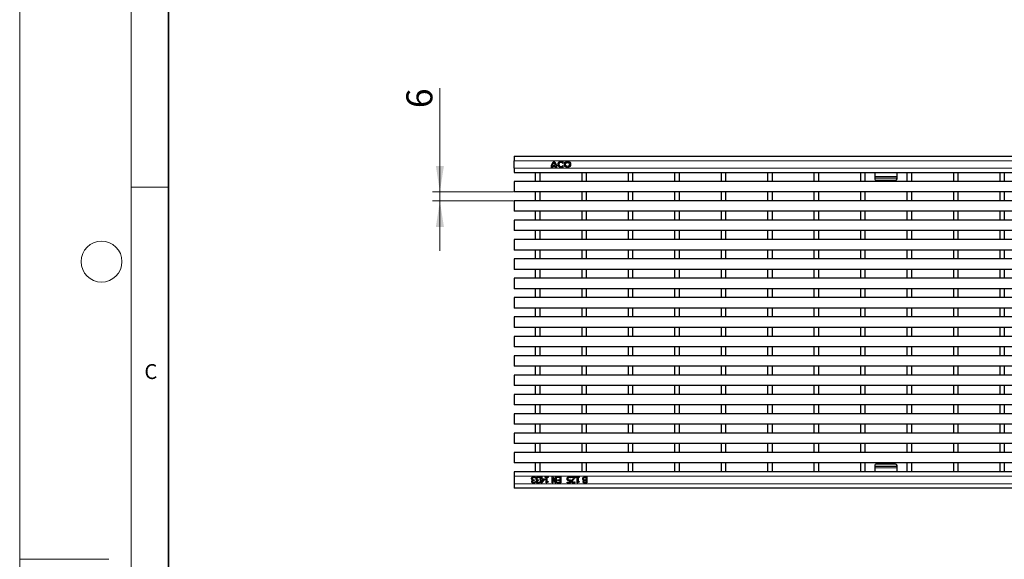
# Model space of a CAD drawing. Units: millimetres. Extents: x 0 to 420, y 0 to 297.
# Drawn here: x 0 to 132, y 148 to 221 of the extents above; entities that cross this region are included whole.
import ezdxf

# ---------------------------------------------------------------- set-up
doc = ezdxf.new("R2010")
doc.units = ezdxf.units.MM
doc.styles.add('SLDTEXTSTYLE0', font='TXT', dxfattribs={"width": 0.605})
doc.dimstyles.new('SLDDIMSTYLE0', dxfattribs={"dimtxt": 3.5, "dimasz": 3.5, "dimexe": 0, "dimexo": 0.0625, "dimgap": 0.875, "dimtad": 1, "dimlfac": 5, "dimrnd": 1e-09, "dimzin": 12, "dimdsep": 46, "dimtxsty": 'SLDTEXTSTYLE0', "dimsah": 1, "dimcen": 0.09, "dimadec": 0, "dimazin": 3, "dimtfac": 1, "dimtdec": 3, "dimtmove": 0, "dimatfit": 0, "dimfxl": 0, "dimfrac": 2, "dimtolj": 1, "dimtzin": 12, "dimarcsym": 0})

# ---------------------------------------------------------------- blocks, each defined once
blk = doc.blocks.new('_D')
at = {"color": 7, "linetype": 'Continuous', "lineweight": 0}
for p, q in [((56.48, 197.86), (56.48, 211.8)), ((66.38, 197.86), (55.48, 197.86)), ((56.48, 197.86), (56.48, 196.66)), ((66.38, 196.66), (55.48, 196.66)), ((56.48, 196.66), (56.48, 189.93))]:
    blk.add_line(p, q, dxfattribs=at)
at = {"color": 7, "linetype": 'Continuous', "lineweight": 18}
for points in [[(56.48, 197.86), (57.02, 201.36), (55.94, 201.36)], [(56.48, 196.66), (55.94, 193.16), (57.02, 193.16)]]:
    blk.add_solid(points, dxfattribs=at)
at = {"color": 7, "linetype": 'Continuous', "lineweight": 18, "insert": (51.97, 209.12), "char_height": 3.5, "attachment_point": 1, "rotation": 90, "style": 'SLDTEXTSTYLE0'}
blk.add_mtext('6', dxfattribs=at)

msp = doc.modelspace()

# ---------------------------------------------------------------- linework, layer by layer
at = {"color": 7, "linetype": 'Continuous', "lineweight": 18}
for p, q in [((0, 0), (0, 297)), ((15, 292), (15, 5)), ((15, 198.5), (20, 198.5)), ((12, 148.5), (0, 148.5))]:
    msp.add_line(p, q, dxfattribs=at)
at = {"color": 7, "linetype": 'Continuous', "lineweight": 35}
msp.add_line((20, 287), (20, 10), dxfattribs=at)
at = {"color": 7, "linetype": 'Continuous', "lineweight": 25}
for p, q in [((66.4821, 202.6624), (266.2821, 202.6624)), ((66.4821, 202.6624), (66.4821, 202.0624)), ((66.4821, 201.0624), (66.4821, 202.0624)), ((71.5721, 201.2704), (72.0521, 201.2704)), ((71.6081, 201.4144), (72.0161, 201.4144)), ((72.9591, 201.7283), (73.0757, 201.8227)), ((73.0757, 201.2941), (72.9591, 201.3885)), ((66.4821, 201.0624), (66.4821, 200.4624)), ((66.4821, 200.4624), (266.2821, 200.4624)), ((69.3001, 200.4624), (69.3001, 199.2607)), ((69.9001, 200.4624), (69.9001, 199.2607)), ((71.4221, 201.1624), (71.5601, 201.1624)), ((72.0641, 201.1624), (72.2021, 201.1624)), ((75.5441, 200.4624), (75.5441, 199.2607)), ((76.1441, 200.4624), (76.1441, 199.2607)), ((81.7881, 200.4624), (81.7881, 199.2607)), ((82.3881, 200.4624), (82.3881, 199.2607)), ((88.0321, 200.4624), (88.0321, 199.2607)), ((88.6321, 200.4624), (88.6321, 199.2607)), ((94.2761, 200.4624), (94.2761, 199.2607)), ((94.8761, 200.4624), (94.8761, 199.2607)), ((100.5201, 200.4624), (100.5201, 199.2607)), ((101.1201, 200.4624), (101.1201, 199.2607)), ((106.7641, 200.4624), (106.7641, 199.2607)), ((107.3641, 200.4624), (107.3641, 199.2607)), ((113.0081, 200.4624), (113.0081, 199.2607)), ((113.6081, 200.4624), (113.6081, 199.2607)), ((114.9321, 200.4624), (114.9321, 199.9387)), ((114.9321, 199.9387), (114.9321, 199.7659)), ((117.9321, 199.9387), (117.9321, 200.4624)), ((117.9321, 199.7659), (117.9321, 199.9387)), ((119.2521, 200.4624), (119.2521, 199.2607)), ((119.8521, 200.4624), (119.8521, 199.2607)), ((125.4961, 200.4624), (125.4961, 199.2607)), ((126.0961, 200.4624), (126.0961, 199.2607)), ((131.7401, 200.4624), (131.7401, 199.2607)), ((132.3401, 200.4624), (132.3401, 199.2607)), ((266.2821, 199.2607), (66.4821, 199.2607)), ((66.4821, 199.2607), (66.4821, 197.8607)), ((114.9321, 199.7659), (117.9321, 199.7659)), ((114.9321, 199.7659), (114.9321, 199.6361)), ((114.9321, 199.6347), (114.9321, 199.6361)), ((115.1321, 199.4361), (117.7321, 199.4361)), ((115.1321, 199.4347), (117.7321, 199.4347)), ((117.9321, 199.6361), (117.9321, 199.7659)), ((117.9321, 199.6361), (117.9321, 199.6347)), ((266.2821, 197.8607), (66.4821, 197.8607)), ((69.3001, 197.8607), (69.3001, 196.6607)), ((69.9001, 197.8607), (69.9001, 196.6607)), ((75.5441, 197.8607), (75.5441, 196.6607)), ((76.1441, 197.8607), (76.1441, 196.6607)), ((81.7881, 197.8607), (81.7881, 196.6607)), ((82.3881, 197.8607), (82.3881, 196.6607)), ((88.0321, 197.8607), (88.0321, 196.6607)), ((88.6321, 197.8607), (88.6321, 196.6607)), ((94.2761, 197.8607), (94.2761, 196.6607)), ((94.8761, 197.8607), (94.8761, 196.6607)), ((100.5201, 197.8607), (100.5201, 196.6607)), ((101.1201, 197.8607), (101.1201, 196.6607)), ((106.7641, 197.8607), (106.7641, 196.6607)), ((107.3641, 197.8607), (107.3641, 196.6607)), ((113.0081, 197.8607), (113.0081, 196.6607)), ((113.6081, 197.8607), (113.6081, 196.6607)), ((119.2521, 197.8607), (119.2521, 196.6607)), ((119.8521, 197.8607), (119.8521, 196.6607)), ((125.4961, 197.8607), (125.4961, 196.6607)), ((126.0961, 197.8607), (126.0961, 196.6607)), ((131.7401, 197.8607), (131.7401, 196.6607)), ((132.3401, 197.8607), (132.3401, 196.6607)), ((266.2821, 196.6607), (66.4821, 196.6607)), ((66.4821, 196.6607), (66.4821, 195.2607)), ((266.2821, 195.2607), (66.4821, 195.2607)), ((69.3001, 195.2607), (69.3001, 194.0607)), ((69.9001, 195.2607), (69.9001, 194.0607)), ((75.5441, 195.2607), (75.5441, 194.0607)), ((76.1441, 195.2607), (76.1441, 194.0607)), ((81.7881, 195.2607), (81.7881, 194.0607)), ((82.3881, 195.2607), (82.3881, 194.0607)), ((88.0321, 195.2607), (88.0321, 194.0607)), ((88.6321, 195.2607), (88.6321, 194.0607)), ((94.2761, 195.2607), (94.2761, 194.0607)), ((94.8761, 195.2607), (94.8761, 194.0607)), ((100.5201, 195.2607), (100.5201, 194.0607)), ((101.1201, 195.2607), (101.1201, 194.0607)), ((106.7641, 195.2607), (106.7641, 194.0607)), ((107.3641, 195.2607), (107.3641, 194.0607)), ((113.0081, 195.2607), (113.0081, 194.0607)), ((113.6081, 195.2607), (113.6081, 194.0607)), ((119.2521, 195.2607), (119.2521, 194.0607)), ((119.8521, 195.2607), (119.8521, 194.0607)), ((125.4961, 195.2607), (125.4961, 194.0607)), ((126.0961, 195.2607), (126.0961, 194.0607)), ((131.7401, 195.2607), (131.7401, 194.0607)), ((132.3401, 195.2607), (132.3401, 194.0607)), ((266.2821, 194.0607), (66.4821, 194.0607)), ((66.4821, 194.0607), (66.4821, 192.6607)), ((266.2821, 192.6607), (66.4821, 192.6607)), ((69.3001, 192.6607), (69.3001, 191.4607)), ((69.9001, 192.6607), (69.9001, 191.4607)), ((75.5441, 192.6607), (75.5441, 191.4607)), ((76.1441, 192.6607), (76.1441, 191.4607)), ((81.7881, 192.6607), (81.7881, 191.4607)), ((82.3881, 192.6607), (82.3881, 191.4607)), ((88.0321, 192.6607), (88.0321, 191.4607)), ((88.6321, 192.6607), (88.6321, 191.4607)), ((94.2761, 192.6607), (94.2761, 191.4607)), ((94.8761, 192.6607), (94.8761, 191.4607)), ((100.5201, 192.6607), (100.5201, 191.4607)), ((101.1201, 192.6607), (101.1201, 191.4607)), ((106.7641, 192.6607), (106.7641, 191.4607)), ((107.3641, 192.6607), (107.3641, 191.4607)), ((113.0081, 192.6607), (113.0081, 191.4607)), ((113.6081, 192.6607), (113.6081, 191.4607)), ((119.2521, 192.6607), (119.2521, 191.4607)), ((119.8521, 192.6607), (119.8521, 191.4607)), ((125.4961, 192.6607), (125.4961, 191.4607)), ((126.0961, 192.6607), (126.0961, 191.4607)), ((131.7401, 192.6607), (131.7401, 191.4607)), ((132.3401, 192.6607), (132.3401, 191.4607)), ((266.2821, 191.4607), (66.4821, 191.4607)), ((66.4821, 191.4607), (66.4821, 190.0607)), ((266.2821, 190.0607), (66.4821, 190.0607)), ((69.3001, 190.0607), (69.3001, 188.8607)), ((69.9001, 190.0607), (69.9001, 188.8607)), ((75.5441, 190.0607), (75.5441, 188.8607)), ((76.1441, 190.0607), (76.1441, 188.8607)), ((81.7881, 190.0607), (81.7881, 188.8607)), ((82.3881, 190.0607), (82.3881, 188.8607)), ((88.0321, 190.0607), (88.0321, 188.8607)), ((88.6321, 190.0607), (88.6321, 188.8607)), ((94.2761, 190.0607), (94.2761, 188.8607)), ((94.8761, 190.0607), (94.8761, 188.8607)), ((100.5201, 190.0607), (100.5201, 188.8607)), ((101.1201, 190.0607), (101.1201, 188.8607)), ((106.7641, 190.0607), (106.7641, 188.8607)), ((107.3641, 190.0607), (107.3641, 188.8607)), ((113.0081, 190.0607), (113.0081, 188.8607)), ((113.6081, 190.0607), (113.6081, 188.8607)), ((119.2521, 190.0607), (119.2521, 188.8607)), ((119.8521, 190.0607), (119.8521, 188.8607)), ((125.4961, 190.0607), (125.4961, 188.8607)), ((126.0961, 190.0607), (126.0961, 188.8607)), ((131.7401, 190.0607), (131.7401, 188.8607)), ((132.3401, 190.0607), (132.3401, 188.8607)), ((266.2821, 188.8607), (66.4821, 188.8607)), ((66.4821, 188.8607), (66.4821, 187.4607)), ((266.2821, 187.4607), (66.4821, 187.4607)), ((69.3001, 187.4607), (69.3001, 186.2607)), ((69.9001, 187.4607), (69.9001, 186.2607)), ((75.5441, 187.4607), (75.5441, 186.2607)), ((76.1441, 187.4607), (76.1441, 186.2607)), ((81.7881, 187.4607), (81.7881, 186.2607)), ((82.3881, 187.4607), (82.3881, 186.2607)), ((88.0321, 187.4607), (88.0321, 186.2607)), ((88.6321, 187.4607), (88.6321, 186.2607)), ((94.2761, 187.4607), (94.2761, 186.2607)), ((94.8761, 187.4607), (94.8761, 186.2607)), ((100.5201, 187.4607), (100.5201, 186.2607)), ((101.1201, 187.4607), (101.1201, 186.2607)), ((106.7641, 187.4607), (106.7641, 186.2607)), ((107.3641, 187.4607), (107.3641, 186.2607)), ((113.0081, 187.4607), (113.0081, 186.2607)), ((113.6081, 187.4607), (113.6081, 186.2607)), ((119.2521, 187.4607), (119.2521, 186.2607)), ((119.8521, 187.4607), (119.8521, 186.2607)), ((125.4961, 187.4607), (125.4961, 186.2607)), ((126.0961, 187.4607), (126.0961, 186.2607)), ((131.7401, 187.4607), (131.7401, 186.2607)), ((132.3401, 187.4607), (132.3401, 186.2607)), ((266.2821, 186.2607), (66.4821, 186.2607)), ((66.4821, 186.2607), (66.4821, 184.8607)), ((266.2821, 184.8607), (66.4821, 184.8607)), ((69.3001, 184.8607), (69.3001, 183.6607)), ((69.9001, 184.8607), (69.9001, 183.6607)), ((75.5441, 184.8607), (75.5441, 183.6607)), ((76.1441, 184.8607), (76.1441, 183.6607)), ((81.7881, 184.8607), (81.7881, 183.6607)), ((82.3881, 184.8607), (82.3881, 183.6607)), ((88.0321, 184.8607), (88.0321, 183.6607)), ((88.6321, 184.8607), (88.6321, 183.6607)), ((94.2761, 184.8607), (94.2761, 183.6607)), ((94.8761, 184.8607), (94.8761, 183.6607)), ((100.5201, 184.8607), (100.5201, 183.6607)), ((101.1201, 184.8607), (101.1201, 183.6607)), ((106.7641, 184.8607), (106.7641, 183.6607)), ((107.3641, 184.8607), (107.3641, 183.6607)), ((113.0081, 184.8607), (113.0081, 183.6607)), ((113.6081, 184.8607), (113.6081, 183.6607)), ((119.2521, 184.8607), (119.2521, 183.6607)), ((119.8521, 184.8607), (119.8521, 183.6607)), ((125.4961, 184.8607), (125.4961, 183.6607)), ((126.0961, 184.8607), (126.0961, 183.6607)), ((131.7401, 184.8607), (131.7401, 183.6607)), ((132.3401, 184.8607), (132.3401, 183.6607)), ((266.2821, 183.6607), (66.4821, 183.6607)), ((66.4821, 183.6607), (66.4821, 182.2607)), ((266.2821, 182.2607), (66.4821, 182.2607)), ((69.3001, 182.2607), (69.3001, 181.0607)), ((69.9001, 182.2607), (69.9001, 181.0607)), ((75.5441, 182.2607), (75.5441, 181.0607)), ((76.1441, 182.2607), (76.1441, 181.0607)), ((81.7881, 182.2607), (81.7881, 181.0607)), ((82.3881, 182.2607), (82.3881, 181.0607)), ((88.0321, 182.2607), (88.0321, 181.0607)), ((88.6321, 182.2607), (88.6321, 181.0607)), ((94.2761, 182.2607), (94.2761, 181.0607)), ((94.8761, 182.2607), (94.8761, 181.0607)), ((100.5201, 182.2607), (100.5201, 181.0607)), ((101.1201, 182.2607), (101.1201, 181.0607)), ((106.7641, 182.2607), (106.7641, 181.0607)), ((107.3641, 182.2607), (107.3641, 181.0607)), ((113.0081, 182.2607), (113.0081, 181.0607)), ((113.6081, 182.2607), (113.6081, 181.0607)), ((119.2521, 182.2607), (119.2521, 181.0607)), ((119.8521, 182.2607), (119.8521, 181.0607)), ((125.4961, 182.2607), (125.4961, 181.0607)), ((126.0961, 182.2607), (126.0961, 181.0607)), ((131.7401, 182.2607), (131.7401, 181.0607)), ((132.3401, 182.2607), (132.3401, 181.0607)), ((266.2821, 181.0607), (66.4821, 181.0607)), ((66.4821, 181.0607), (66.4821, 179.6607)), ((266.2821, 179.6607), (66.4821, 179.6607)), ((69.3001, 179.6607), (69.3001, 178.4607)), ((69.9001, 179.6607), (69.9001, 178.4607)), ((75.5441, 179.6607), (75.5441, 178.4607)), ((76.1441, 179.6607), (76.1441, 178.4607)), ((81.7881, 179.6607), (81.7881, 178.4607)), ((82.3881, 179.6607), (82.3881, 178.4607)), ((88.0321, 179.6607), (88.0321, 178.4607)), ((88.6321, 179.6607), (88.6321, 178.4607)), ((94.2761, 179.6607), (94.2761, 178.4607)), ((94.8761, 179.6607), (94.8761, 178.4607)), ((100.5201, 179.6607), (100.5201, 178.4607)), ((101.1201, 179.6607), (101.1201, 178.4607)), ((106.7641, 179.6607), (106.7641, 178.4607)), ((107.3641, 179.6607), (107.3641, 178.4607)), ((113.0081, 179.6607), (113.0081, 178.4607)), ((113.6081, 179.6607), (113.6081, 178.4607)), ((119.2521, 179.6607), (119.2521, 178.4607)), ((119.8521, 179.6607), (119.8521, 178.4607)), ((125.4961, 179.6607), (125.4961, 178.4607)), ((126.0961, 179.6607), (126.0961, 178.4607)), ((131.7401, 179.6607), (131.7401, 178.4607)), ((132.3401, 179.6607), (132.3401, 178.4607)), ((266.2821, 178.4607), (66.4821, 178.4607)), ((66.4821, 178.4607), (66.4821, 177.0607)), ((266.2821, 177.0607), (66.4821, 177.0607)), ((69.3001, 177.0607), (69.3001, 175.8607)), ((69.9001, 177.0607), (69.9001, 175.8607)), ((75.5441, 177.0607), (75.5441, 175.8607)), ((76.1441, 177.0607), (76.1441, 175.8607)), ((81.7881, 177.0607), (81.7881, 175.8607)), ((82.3881, 177.0607), (82.3881, 175.8607)), ((88.0321, 177.0607), (88.0321, 175.8607)), ((88.6321, 177.0607), (88.6321, 175.8607)), ((94.2761, 177.0607), (94.2761, 175.8607)), ((94.8761, 177.0607), (94.8761, 175.8607)), ((100.5201, 177.0607), (100.5201, 175.8607)), ((101.1201, 177.0607), (101.1201, 175.8607)), ((106.7641, 177.0607), (106.7641, 175.8607)), ((107.3641, 177.0607), (107.3641, 175.8607)), ((113.0081, 177.0607), (113.0081, 175.8607)), ((113.6081, 177.0607), (113.6081, 175.8607)), ((119.2521, 177.0607), (119.2521, 175.8607)), ((119.8521, 177.0607), (119.8521, 175.8607)), ((125.4961, 177.0607), (125.4961, 175.8607)), ((126.0961, 177.0607), (126.0961, 175.8607)), ((131.7401, 177.0607), (131.7401, 175.8607)), ((132.3401, 177.0607), (132.3401, 175.8607)), ((266.2821, 175.8607), (66.4821, 175.8607)), ((66.4821, 175.8607), (66.4821, 174.4607)), ((266.2821, 174.4607), (66.4821, 174.4607)), ((69.3001, 174.4607), (69.3001, 173.2607)), ((69.9001, 174.4607), (69.9001, 173.2607)), ((75.5441, 174.4607), (75.5441, 173.2607)), ((76.1441, 174.4607), (76.1441, 173.2607)), ((81.7881, 174.4607), (81.7881, 173.2607)), ((82.3881, 174.4607), (82.3881, 173.2607)), ((88.0321, 174.4607), (88.0321, 173.2607)), ((88.6321, 174.4607), (88.6321, 173.2607)), ((94.2761, 174.4607), (94.2761, 173.2607)), ((94.8761, 174.4607), (94.8761, 173.2607)), ((100.5201, 174.4607), (100.5201, 173.2607)), ((101.1201, 174.4607), (101.1201, 173.2607)), ((106.7641, 174.4607), (106.7641, 173.2607)), ((107.3641, 174.4607), (107.3641, 173.2607)), ((113.0081, 174.4607), (113.0081, 173.2607)), ((113.6081, 174.4607), (113.6081, 173.2607)), ((119.2521, 174.4607), (119.2521, 173.2607)), ((119.8521, 174.4607), (119.8521, 173.2607)), ((125.4961, 174.4607), (125.4961, 173.2607)), ((126.0961, 174.4607), (126.0961, 173.2607)), ((131.7401, 174.4607), (131.7401, 173.2607)), ((132.3401, 174.4607), (132.3401, 173.2607)), ((266.2821, 173.2607), (66.4821, 173.2607)), ((66.4821, 173.2607), (66.4821, 171.8607)), ((266.2821, 171.8607), (66.4821, 171.8607)), ((69.3001, 171.8607), (69.3001, 170.6607)), ((69.9001, 171.8607), (69.9001, 170.6607)), ((75.5441, 171.8607), (75.5441, 170.6607)), ((76.1441, 171.8607), (76.1441, 170.6607)), ((81.7881, 171.8607), (81.7881, 170.6607)), ((82.3881, 171.8607), (82.3881, 170.6607)), ((88.0321, 171.8607), (88.0321, 170.6607)), ((88.6321, 171.8607), (88.6321, 170.6607)), ((94.2761, 171.8607), (94.2761, 170.6607)), ((94.8761, 171.8607), (94.8761, 170.6607)), ((100.5201, 171.8607), (100.5201, 170.6607)), ((101.1201, 171.8607), (101.1201, 170.6607)), ((106.7641, 171.8607), (106.7641, 170.6607)), ((107.3641, 171.8607), (107.3641, 170.6607)), ((113.0081, 171.8607), (113.0081, 170.6607)), ((113.6081, 171.8607), (113.6081, 170.6607)), ((119.2521, 171.8607), (119.2521, 170.6607)), ((119.8521, 171.8607), (119.8521, 170.6607)), ((125.4961, 171.8607), (125.4961, 170.6607)), ((126.0961, 171.8607), (126.0961, 170.6607)), ((131.7401, 171.8607), (131.7401, 170.6607)), ((132.3401, 171.8607), (132.3401, 170.6607)), ((266.2821, 170.6607), (66.4821, 170.6607)), ((66.4821, 170.6607), (66.4821, 169.2607)), ((266.2821, 169.2607), (66.4821, 169.2607)), ((69.3001, 169.2607), (69.3001, 168.0607)), ((69.9001, 169.2607), (69.9001, 168.0607)), ((75.5441, 169.2607), (75.5441, 168.0607)), ((76.1441, 169.2607), (76.1441, 168.0607)), ((81.7881, 169.2607), (81.7881, 168.0607)), ((82.3881, 169.2607), (82.3881, 168.0607)), ((88.0321, 169.2607), (88.0321, 168.0607)), ((88.6321, 169.2607), (88.6321, 168.0607)), ((94.2761, 169.2607), (94.2761, 168.0607)), ((94.8761, 169.2607), (94.8761, 168.0607)), ((100.5201, 169.2607), (100.5201, 168.0607)), ((101.1201, 169.2607), (101.1201, 168.0607)), ((106.7641, 169.2607), (106.7641, 168.0607)), ((107.3641, 169.2607), (107.3641, 168.0607)), ((113.0081, 169.2607), (113.0081, 168.0607)), ((113.6081, 169.2607), (113.6081, 168.0607)), ((119.2521, 169.2607), (119.2521, 168.0607)), ((119.8521, 169.2607), (119.8521, 168.0607)), ((125.4961, 169.2607), (125.4961, 168.0607)), ((126.0961, 169.2607), (126.0961, 168.0607)), ((131.7401, 169.2607), (131.7401, 168.0607)), ((132.3401, 169.2607), (132.3401, 168.0607)), ((266.2821, 168.0607), (66.4821, 168.0607)), ((66.4821, 168.0607), (66.4821, 166.6607)), ((266.2821, 166.6607), (66.4821, 166.6607)), ((266.2821, 165.4607), (66.4821, 165.4607)), ((66.4821, 165.4607), (66.4821, 164.0607)), ((69.3001, 166.6607), (69.3001, 165.4607)), ((69.9001, 166.6607), (69.9001, 165.4607)), ((75.5441, 166.6607), (75.5441, 165.4607)), ((76.1441, 166.6607), (76.1441, 165.4607)), ((81.7881, 166.6607), (81.7881, 165.4607)), ((82.3881, 166.6607), (82.3881, 165.4607)), ((88.0321, 166.6607), (88.0321, 165.4607)), ((88.6321, 166.6607), (88.6321, 165.4607)), ((94.2761, 166.6607), (94.2761, 165.4607)), ((94.8761, 166.6607), (94.8761, 165.4607)), ((100.5201, 166.6607), (100.5201, 165.4607)), ((101.1201, 166.6607), (101.1201, 165.4607)), ((106.7641, 166.6607), (106.7641, 165.4607)), ((107.3641, 166.6607), (107.3641, 165.4607)), ((113.0081, 166.6607), (113.0081, 165.4607)), ((113.6081, 166.6607), (113.6081, 165.4607)), ((119.2521, 166.6607), (119.2521, 165.4607)), ((119.8521, 166.6607), (119.8521, 165.4607)), ((125.4961, 166.6607), (125.4961, 165.4607)), ((126.0961, 166.6607), (126.0961, 165.4607)), ((131.7401, 166.6607), (131.7401, 165.4607)), ((132.3401, 166.6607), (132.3401, 165.4607)), ((266.2821, 164.0607), (66.4821, 164.0607)), ((266.2821, 162.8607), (66.4821, 162.8607)), ((66.4821, 162.8607), (66.4821, 161.4607)), ((69.3001, 164.0607), (69.3001, 162.8607)), ((69.9001, 164.0607), (69.9001, 162.8607)), ((75.5441, 164.0607), (75.5441, 162.8607)), ((76.1441, 164.0607), (76.1441, 162.8607)), ((81.7881, 164.0607), (81.7881, 162.8607)), ((82.3881, 164.0607), (82.3881, 162.8607)), ((88.0321, 164.0607), (88.0321, 162.8607)), ((88.6321, 164.0607), (88.6321, 162.8607)), ((94.2761, 164.0607), (94.2761, 162.8607)), ((94.8761, 164.0607), (94.8761, 162.8607)), ((100.5201, 164.0607), (100.5201, 162.8607)), ((101.1201, 164.0607), (101.1201, 162.8607)), ((106.7641, 164.0607), (106.7641, 162.8607)), ((107.3641, 164.0607), (107.3641, 162.8607)), ((113.0081, 164.0607), (113.0081, 162.8607)), ((113.6081, 164.0607), (113.6081, 162.8607)), ((119.2521, 164.0607), (119.2521, 162.8607)), ((119.8521, 164.0607), (119.8521, 162.8607)), ((125.4961, 164.0607), (125.4961, 162.8607)), ((126.0961, 164.0607), (126.0961, 162.8607)), ((131.7401, 164.0607), (131.7401, 162.8607)), ((132.3401, 164.0607), (132.3401, 162.8607)), ((266.2821, 161.4607), (66.4821, 161.4607)), ((266.2821, 160.2607), (66.4821, 160.2607)), ((66.4821, 160.2607), (66.4821, 159.6607)), ((69.3001, 161.4607), (69.3001, 160.2607)), ((69.9001, 161.4607), (69.9001, 160.2607)), ((75.5441, 161.4607), (75.5441, 160.2607)), ((76.1441, 161.4607), (76.1441, 160.2607)), ((81.7881, 161.4607), (81.7881, 160.2607)), ((82.3881, 161.4607), (82.3881, 160.2607)), ((88.0321, 161.4607), (88.0321, 160.2607)), ((88.6321, 161.4607), (88.6321, 160.2607)), ((94.2761, 161.4607), (94.2761, 160.2607)), ((94.8761, 161.4607), (94.8761, 160.2607)), ((100.5201, 161.4607), (100.5201, 160.2607)), ((101.1201, 161.4607), (101.1201, 160.2607)), ((106.7641, 161.4607), (106.7641, 160.2607)), ((107.3641, 161.4607), (107.3641, 160.2607)), ((113.0081, 161.4607), (113.0081, 160.2607)), ((113.6081, 161.4607), (113.6081, 160.2607)), ((114.9321, 161.087), (114.9321, 161.0883)), ((114.9321, 161.087), (114.9321, 160.9572)), ((117.9321, 160.9572), (114.9321, 160.9572)), ((114.9321, 160.9572), (114.9321, 160.7843)), ((114.9321, 160.7843), (114.9321, 160.2607)), ((117.7321, 161.2883), (115.1321, 161.2883)), ((117.7321, 161.2869), (115.1321, 161.2869)), ((117.9321, 161.0883), (117.9321, 161.087)), ((117.9321, 160.9572), (117.9321, 161.087)), ((117.9321, 160.7843), (117.9321, 160.9572)), ((117.9321, 160.2607), (117.9321, 160.7843)), ((119.2521, 161.4607), (119.2521, 160.2607)), ((119.8521, 161.4607), (119.8521, 160.2607)), ((125.4961, 161.4607), (125.4961, 160.2607)), ((126.0961, 161.4607), (126.0961, 160.2607)), ((131.7401, 161.4607), (131.7401, 160.2607)), ((132.3401, 161.4607), (132.3401, 160.2607)), ((66.4821, 159.6607), (66.4821, 158.6607)), ((68.9717, 159.1286), (68.9717, 159.1362)), ((69.0871, 159.1859), (69.1325, 159.1859)), ((69.1325, 159.0947), (69.0981, 159.0947)), ((69.1325, 159.1859), (69.1325, 159.0947)), ((69.2679, 158.9124), (69.2742, 158.9124)), ((69.2742, 158.9124), (69.2742, 158.7996)), ((69.2945, 159.4289), (69.2871, 159.4289)), ((69.2945, 159.5417), (69.2945, 159.4289)), ((69.5692, 159.1286), (69.5692, 159.1362)), ((69.6845, 159.1859), (69.7299, 159.1859)), ((69.7299, 159.0947), (69.6956, 159.0947)), ((69.7299, 159.1859), (69.7299, 159.0947)), ((69.8654, 158.9124), (69.8717, 158.9124)), ((69.8717, 158.9124), (69.8717, 158.7996)), ((69.892, 159.4289), (69.8845, 159.4289)), ((69.892, 159.5417), (69.892, 159.4289)), ((69.973, 159.2972), (70.0641, 159.2972)), ((69.973, 159.2061), (69.973, 159.2972)), ((70.0641, 159.2061), (69.973, 159.2061)), ((70.0641, 159.5707), (70.1654, 159.5707)), ((70.0641, 159.2972), (70.0641, 159.5707)), ((70.0641, 158.7707), (70.0641, 159.2061)), ((70.5198, 159.1795), (70.1611, 158.7707)), ((70.1654, 159.5707), (70.1654, 159.2972)), ((70.1654, 159.2972), (70.5198, 159.2972)), ((70.4358, 159.2061), (70.1654, 159.2061)), ((70.1654, 159.2061), (70.1654, 158.8979)), ((70.1654, 158.8979), (70.4358, 159.2061)), ((70.5198, 159.2972), (70.5198, 159.1795)), ((70.6312, 159.5707), (71.016, 159.5707)), ((70.6312, 159.4896), (70.6312, 159.5707)), ((70.773, 159.4896), (70.6312, 159.4896)), ((70.773, 158.7707), (70.773, 159.4896)), ((70.8742, 159.4896), (70.8742, 158.9529)), ((71.016, 159.4896), (70.8742, 159.4896)), ((70.8742, 158.9529), (71.016, 158.9529)), ((71.016, 159.5707), (71.016, 159.4896)), ((71.016, 158.9529), (71.016, 158.8821)), ((71.5629, 159.5707), (71.6836, 159.5707)), ((71.5629, 158.7707), (71.5629, 159.5707)), ((71.6641, 159.404), (71.6641, 158.7707)), ((71.9784, 158.7707), (71.6641, 159.404)), ((71.6836, 159.5707), (72.0287, 158.8808)), ((72.0287, 159.5707), (72.1299, 159.5707)), ((72.0287, 158.8808), (72.0287, 159.5707)), ((72.1299, 159.5707), (72.1299, 158.7707)), ((72.2413, 159.4795), (72.2413, 159.5707)), ((72.2413, 159.5707), (72.7477, 159.5707)), ((72.6464, 159.4795), (72.2413, 159.4795)), ((72.2413, 158.8618), (72.6464, 158.8618)), ((72.2413, 158.7707), (72.2413, 158.8618)), ((72.2717, 159.1757), (72.6464, 159.1757)), ((72.2717, 159.0846), (72.2717, 159.1757)), ((72.6464, 159.0846), (72.2717, 159.0846)), ((72.6464, 159.1757), (72.6464, 159.4795)), ((72.6464, 158.8618), (72.6464, 159.0846)), ((72.7477, 159.5707), (72.7477, 158.7707)), ((73.5679, 158.8618), (73.9122, 158.8618)), ((73.5679, 158.7707), (73.5679, 158.8618)), ((73.9122, 158.8618), (73.9122, 159.0787)), ((74.0135, 159.1859), (74.0135, 158.7707)), ((74.0439, 159.4289), (74.0364, 159.4289)), ((74.0439, 159.5444), (74.0439, 159.4289)), ((74.1654, 159.5707), (74.6515, 159.5707)), ((74.1654, 159.4795), (74.1654, 159.5707)), ((74.5516, 159.4795), (74.1654, 159.4795)), ((74.6255, 158.9124), (74.6312, 158.9124)), ((74.6312, 158.9124), (74.6312, 158.7987)), ((74.6515, 159.5707), (74.6515, 159.4593)), ((74.8034, 159.5707), (75.1882, 159.5707)), ((74.8034, 159.4896), (74.8034, 159.5707)), ((74.9451, 159.4896), (74.8034, 159.4896)), ((74.9451, 158.7707), (74.9451, 159.4896)), ((75.0464, 159.4896), (75.0464, 158.9529)), ((75.1882, 159.4896), (75.0464, 159.4896)), ((75.0464, 158.9529), (75.1882, 158.9529)), ((75.1882, 159.5707), (75.1882, 159.4896)), ((75.1882, 158.9529), (75.1882, 158.8821)), ((75.8288, 159.1218), (75.8288, 159.126)), ((75.9899, 159.5707), (76.2211, 159.5707)), ((75.9958, 159.1859), (76.1198, 159.1859)), ((76.1198, 159.0947), (75.9966, 159.0947)), ((76.0157, 158.8618), (76.1198, 158.8618)), ((76.1198, 159.4795), (76.031, 159.4795)), ((76.1198, 159.1859), (76.1198, 159.4795)), ((76.1198, 158.8618), (76.1198, 159.0947)), ((76.2211, 159.5707), (76.2211, 158.7707)), ((66.4821, 158.6607), (66.4821, 158.0607)), ((266.2821, 158.0607), (66.4821, 158.0607)), ((70.1611, 158.7707), (70.0641, 158.7707)), ((70.8548, 158.7707), (70.773, 158.7707)), ((71.6641, 158.7707), (71.5629, 158.7707)), ((72.1299, 158.7707), (71.9784, 158.7707)), ((72.7477, 158.7707), (72.2413, 158.7707)), ((74.0135, 158.7707), (73.5679, 158.7707)), ((75.0269, 158.7707), (74.9451, 158.7707)), ((76.2211, 158.7707), (76.0083, 158.7707))]:
    msp.add_line(p, q, dxfattribs=at)
at = {"color": 8, "linetype": 'Continuous', "lineweight": 18}
for p, q in [((66.4821, 202.0624), (266.2821, 202.0624)), ((66.4821, 201.0624), (266.2821, 201.0624)), ((114.9321, 199.9387), (117.9321, 199.9387)), ((115.1321, 199.4361), (115.1321, 199.4347)), ((117.7321, 199.4347), (117.7321, 199.4361)), ((117.9321, 160.7843), (114.9321, 160.7843)), ((115.1321, 161.2883), (115.1321, 161.2869)), ((117.7321, 161.2869), (117.7321, 161.2883)), ((266.2821, 159.6607), (66.4821, 159.6607)), ((266.2821, 158.6607), (66.4821, 158.6607))]:
    msp.add_line(p, q, dxfattribs=at)
at = {"color": 7, "linetype": 'Continuous', "lineweight": 25}
for radius in [0.42, 0.27]:
    msp.add_circle((73.6277, 201.5584), radius, dxfattribs=at)
at = {"color": 7, "linetype": 'Continuous', "lineweight": 18}
msp.add_circle((11, 188.5), 2.75, dxfattribs=at)
at = {"color": 7, "linetype": 'Continuous', "lineweight": 25}
for centre, radius, start, end in [((72.4299, 201.1819), 1.008, 127.800042, 181.109846), ((72.2318, 201.1424), 0.672, 169.022288, 178.297329), ((72.2663, 201.2792), 0.672, 132.530068, 168.392368), ((71.1943, 201.1819), 1.008, 358.890154, 52.199958), ((71.3578, 201.2792), 0.672, 11.607632, 47.469932), ((71.3924, 201.1424), 0.672, 1.702671, 10.977712), ((72.7493, 201.5584), 0.42, 39, 321), ((72.7493, 201.5584), 0.27, 39, 321), ((115.1321, 199.6361), 0.2, 180.000669, 270.000669), ((115.1321, 199.6347), 0.2, 180.000669, 270.000669), ((117.7321, 199.6361), 0.2, 269.999331, 359.999331), ((117.7321, 199.6347), 0.2, 269.999331, 359.999331), ((115.1321, 161.0883), 0.2, 89.999331, 179.999331), ((115.1321, 161.0869), 0.2, 89.999331, 179.999331), ((117.7321, 161.0883), 0.2, 0.000669, 90.000669), ((117.7321, 161.0869), 0.2, 0.000669, 90.000669)]:
    msp.add_arc(centre, radius, start, end, dxfattribs=at)
for points, knots in [([(68.8084, 159.336), (68.8121, 159.3737), (68.8186, 159.4411), (68.8607, 159.4935), (68.8793, 159.5165)], [0, 0, 0, 0, 0.55935926, 1, 1, 1, 1]), ([(68.8643, 159.1879), (68.8454, 159.2125), (68.8116, 159.2566), (68.8094, 159.3117), (68.8084, 159.336)], [0, 0, 0, 0, 0.55815427, 1, 1, 1, 1]), ([(68.8287, 158.9463), (68.831, 158.9697), (68.8357, 159.0165), (68.8734, 159.0715), (68.9193, 159.1112), (68.9542, 159.1228), (68.9717, 159.1286)], [0, 0, 0, 0, 0.27968418, 0.55947067, 0.77982261, 1, 1, 1, 1]), ([(68.8997, 158.7963), (68.8875, 158.8068), (68.8629, 158.8278), (68.834, 158.8792), (68.8307, 158.9209), (68.8287, 158.9463)], [0, 0, 0, 0, 0.28042647, 0.56055833, 1, 1, 1, 1]), ([(68.9717, 159.1362), (68.9495, 159.1416), (68.9099, 159.1512), (68.8782, 159.1767), (68.8643, 159.1879)], [0, 0, 0, 0, 0.56032699, 1, 1, 1, 1]), ([(68.8793, 159.5165), (68.912, 159.5414), (68.9706, 159.5859), (69.0436, 159.5894), (69.0758, 159.5909)], [0, 0, 0, 0, 0.55808646, 1, 1, 1, 1]), ([(68.9636, 159.455), (68.9487, 159.434), (68.9219, 159.3965), (68.9205, 159.3507), (68.9198, 159.3305)], [0, 0, 0, 0, 0.55865311, 1, 1, 1, 1]), ([(68.9198, 159.3305), (68.9209, 159.3053), (68.9228, 159.2603), (68.9538, 159.2285), (68.9674, 159.2145)], [0, 0, 0, 0, 0.56103555, 1, 1, 1, 1]), ([(69.0981, 159.0947), (69.0759, 159.0932), (69.0316, 159.0901), (68.9754, 159.0588), (68.9437, 159.0088), (68.9413, 158.9738), (68.9401, 158.9563)], [0, 0, 0, 0, 0.28062893, 0.56001864, 0.77957379, 1, 1, 1, 1]), ([(68.9401, 158.9563), (68.942, 158.9368), (68.9454, 158.9019), (68.9702, 158.8777), (68.9812, 158.867)], [0, 0, 0, 0, 0.55938132, 1, 1, 1, 1]), ([(69.0837, 159.4998), (69.0586, 159.4981), (69.0138, 159.495), (68.9789, 159.4672), (68.9636, 159.455)], [0, 0, 0, 0, 0.56106461, 1, 1, 1, 1]), ([(68.9674, 159.2145), (68.9886, 159.2044), (69.0266, 159.1864), (69.0685, 159.186), (69.0871, 159.1859)], [0, 0, 0, 0, 0.5578046, 1, 1, 1, 1]), ([(68.9812, 158.867), (68.9981, 158.8583), (69.0284, 158.8427), (69.0623, 158.8419), (69.0773, 158.8415)], [0, 0, 0, 0, 0.55823836, 1, 1, 1, 1]), ([(69.0758, 159.5909), (69.1182, 159.5881), (69.1938, 159.5831), (69.2637, 159.5543), (69.2945, 159.5417)], [0, 0, 0, 0, 0.55985507, 1, 1, 1, 1]), ([(69.0773, 158.8415), (69.099, 158.8434), (69.1379, 158.8468), (69.1742, 158.8609), (69.1902, 158.8672)], [0, 0, 0, 0, 0.55950669, 1, 1, 1, 1]), ([(69.2871, 159.4289), (69.2518, 159.4504), (69.1889, 159.4887), (69.1158, 159.4964), (69.0837, 159.4998)], [0, 0, 0, 0, 0.56023738, 1, 1, 1, 1]), ([(69.1902, 158.8672), (69.2054, 158.8745), (69.2325, 158.8876), (69.2571, 158.9048), (69.2679, 158.9124)], [0, 0, 0, 0, 0.55982882, 1, 1, 1, 1]), ([(69.4059, 159.336), (69.4095, 159.3737), (69.4161, 159.4411), (69.4582, 159.4935), (69.4768, 159.5165)], [0, 0, 0, 0, 0.55935926, 1, 1, 1, 1]), ([(69.4617, 159.1879), (69.4429, 159.2125), (69.4091, 159.2566), (69.4069, 159.3117), (69.4059, 159.336)], [0, 0, 0, 0, 0.55815427, 1, 1, 1, 1]), ([(69.4261, 158.9463), (69.4285, 158.9697), (69.4332, 159.0165), (69.4708, 159.0715), (69.5167, 159.1112), (69.5517, 159.1228), (69.5692, 159.1286)], [0, 0, 0, 0, 0.279684182, 0.559470673, 0.779822606, 1, 1, 1, 1]), ([(69.4972, 158.7963), (69.4849, 158.8068), (69.4604, 158.8278), (69.4315, 158.8792), (69.4282, 158.9209), (69.4261, 158.9463)], [0, 0, 0, 0, 0.28042647, 0.56055833, 1, 1, 1, 1]), ([(69.5692, 159.1362), (69.547, 159.1416), (69.5073, 159.1512), (69.4757, 159.1767), (69.4617, 159.1879)], [0, 0, 0, 0, 0.56032699, 1, 1, 1, 1]), ([(69.4768, 159.5165), (69.5095, 159.5414), (69.5681, 159.5859), (69.641, 159.5894), (69.6733, 159.5909)], [0, 0, 0, 0, 0.55808646, 1, 1, 1, 1]), ([(69.5611, 159.455), (69.5462, 159.434), (69.5194, 159.3965), (69.5179, 159.3507), (69.5173, 159.3305)], [0, 0, 0, 0, 0.558653112, 1, 1, 1, 1]), ([(69.5173, 159.3305), (69.5183, 159.3053), (69.5202, 159.2603), (69.5513, 159.2285), (69.5649, 159.2145)], [0, 0, 0, 0, 0.56103555, 1, 1, 1, 1]), ([(69.6956, 159.0947), (69.6734, 159.0932), (69.629, 159.0901), (69.5729, 159.0588), (69.5411, 159.0088), (69.5387, 158.9738), (69.5375, 158.9563)], [0, 0, 0, 0, 0.28062893, 0.56001864, 0.77957379, 1, 1, 1, 1]), ([(69.5375, 158.9563), (69.5394, 158.9368), (69.5428, 158.9019), (69.5677, 158.8777), (69.5787, 158.867)], [0, 0, 0, 0, 0.55938132, 1, 1, 1, 1]), ([(69.6812, 159.4998), (69.6561, 159.4981), (69.6113, 159.495), (69.5764, 159.4672), (69.5611, 159.455)], [0, 0, 0, 0, 0.561064606, 1, 1, 1, 1]), ([(69.5649, 159.2145), (69.5861, 159.2044), (69.6241, 159.1864), (69.666, 159.186), (69.6845, 159.1859)], [0, 0, 0, 0, 0.5578046, 1, 1, 1, 1]), ([(69.5787, 158.867), (69.5956, 158.8583), (69.6258, 158.8427), (69.6597, 158.8419), (69.6747, 158.8415)], [0, 0, 0, 0, 0.55823836, 1, 1, 1, 1]), ([(69.6733, 159.5909), (69.7156, 159.5881), (69.7912, 159.5831), (69.8612, 159.5543), (69.892, 159.5417)], [0, 0, 0, 0, 0.55985507, 1, 1, 1, 1]), ([(69.6747, 158.8415), (69.6965, 158.8434), (69.7354, 158.8468), (69.7717, 158.8609), (69.7877, 158.8672)], [0, 0, 0, 0, 0.55950669, 1, 1, 1, 1]), ([(69.8845, 159.4289), (69.8493, 159.4504), (69.7863, 159.4887), (69.7133, 159.4964), (69.6812, 159.4998)], [0, 0, 0, 0, 0.56023738, 1, 1, 1, 1]), ([(69.7877, 158.8672), (69.8029, 158.8745), (69.8299, 158.8876), (69.8545, 158.9048), (69.8654, 158.9124)], [0, 0, 0, 0, 0.55982882, 1, 1, 1, 1]), ([(71.016, 158.8821), (70.9778, 158.8811), (70.93, 158.88), (70.8822, 158.8492), (70.8612, 158.8173), (70.8574, 158.7893), (70.8548, 158.7707)], [0, 0, 0, 0, 0.49930725, 0.6245397, 0.74984835, 1, 1, 1, 1]), ([(73.5679, 159.3184), (73.5712, 159.3584), (73.5772, 159.4297), (73.6195, 159.4869), (73.6382, 159.5121)], [0, 0, 0, 0, 0.55981838, 1, 1, 1, 1]), ([(73.6511, 159.1246), (73.6358, 159.1383), (73.6052, 159.1658), (73.572, 159.2331), (73.5695, 159.2861), (73.5679, 159.3184)], [0, 0, 0, 0, 0.2800569, 0.5599533, 1, 1, 1, 1]), ([(73.6382, 159.5121), (73.6706, 159.5379), (73.7286, 159.5841), (73.8021, 159.5888), (73.8345, 159.5909)], [0, 0, 0, 0, 0.558509, 1, 1, 1, 1]), ([(73.8388, 159.0745), (73.8011, 159.0748), (73.7338, 159.0754), (73.6764, 159.1096), (73.6511, 159.1246)], [0, 0, 0, 0, 0.56076755, 1, 1, 1, 1]), ([(73.7198, 159.4504), (73.706, 159.4277), (73.6814, 159.3872), (73.6799, 159.3399), (73.6793, 159.3191)], [0, 0, 0, 0, 0.55842267, 1, 1, 1, 1]), ([(73.6793, 159.3191), (73.6803, 159.2942), (73.682, 159.25), (73.7115, 159.2174), (73.7244, 159.2031)], [0, 0, 0, 0, 0.5608339, 1, 1, 1, 1]), ([(73.8344, 159.4998), (73.8097, 159.4975), (73.7658, 159.4935), (73.7339, 159.4636), (73.7198, 159.4504)], [0, 0, 0, 0, 0.56025966, 1, 1, 1, 1]), ([(73.7244, 159.2031), (73.7472, 159.19), (73.7881, 159.1666), (73.835, 159.1659), (73.8557, 159.1656)], [0, 0, 0, 0, 0.557197836, 1, 1, 1, 1]), ([(73.9507, 159.4745), (73.9296, 159.4824), (73.892, 159.4967), (73.852, 159.4988), (73.8344, 159.4998)], [0, 0, 0, 0, 0.56024089, 1, 1, 1, 1]), ([(73.8345, 159.5909), (73.8751, 159.5885), (73.9475, 159.5841), (74.0144, 159.5565), (74.0439, 159.5444)], [0, 0, 0, 0, 0.55990968, 1, 1, 1, 1]), ([(73.9122, 159.0787), (73.8985, 159.0774), (73.8741, 159.0749), (73.8496, 159.0746), (73.8388, 159.0745)], [0, 0, 0, 0, 0.559977167, 1, 1, 1, 1]), ([(73.8557, 159.1656), (73.8855, 159.1671), (73.9386, 159.1698), (73.9906, 159.1809), (74.0135, 159.1859)], [0, 0, 0, 0, 0.559845251, 1, 1, 1, 1]), ([(74.0364, 159.4289), (74.0212, 159.4388), (73.9939, 159.4566), (73.9639, 159.469), (73.9507, 159.4745)], [0, 0, 0, 0, 0.55976074, 1, 1, 1, 1]), ([(74.1958, 158.9721), (74.1978, 159.0036), (74.2014, 159.0599), (74.2258, 159.1107), (74.2366, 159.133)], [0, 0, 0, 0, 0.55965526, 1, 1, 1, 1]), ([(74.4298, 158.7504), (74.3955, 158.7527), (74.3272, 158.7573), (74.2449, 158.813), (74.2011, 158.8915), (74.1975, 158.9452), (74.1958, 158.9721)], [0, 0, 0, 0, 0.28050803, 0.559332974, 0.779328235, 1, 1, 1, 1]), ([(74.2366, 159.133), (74.2543, 159.1603), (74.286, 159.209), (74.3251, 159.2519), (74.3423, 159.2708)], [0, 0, 0, 0, 0.55977345, 1, 1, 1, 1]), ([(74.4622, 159.2643), (74.4182, 159.2178), (74.3398, 159.135), (74.3171, 159.0241), (74.3072, 158.9756)], [0, 0, 0, 0, 0.56259923, 1, 1, 1, 1]), ([(74.3072, 158.9756), (74.3086, 158.9543), (74.3111, 158.9164), (74.3347, 158.8871), (74.3451, 158.8741)], [0, 0, 0, 0, 0.56024665, 1, 1, 1, 1]), ([(74.3423, 159.2708), (74.3804, 159.3107), (74.4484, 159.3821), (74.5201, 159.4497), (74.5516, 159.4795)], [0, 0, 0, 0, 0.55995816, 1, 1, 1, 1]), ([(74.3451, 158.8741), (74.3613, 158.8633), (74.3902, 158.844), (74.4248, 158.8423), (74.4401, 158.8415)], [0, 0, 0, 0, 0.55854906, 1, 1, 1, 1]), ([(74.4401, 158.8415), (74.4613, 158.8436), (74.4994, 158.8473), (74.5349, 158.8612), (74.5505, 158.8673)], [0, 0, 0, 0, 0.55947944, 1, 1, 1, 1]), ([(74.6515, 159.4593), (74.6151, 159.4239), (74.5501, 159.3607), (74.4891, 159.2938), (74.4622, 159.2643)], [0, 0, 0, 0, 0.56002399, 1, 1, 1, 1]), ([(74.5505, 158.8673), (74.5652, 158.8746), (74.5914, 158.8877), (74.6151, 158.9049), (74.6255, 158.9124)], [0, 0, 0, 0, 0.559779246, 1, 1, 1, 1]), ([(75.1882, 158.8821), (75.1499, 158.8811), (75.1021, 158.88), (75.0543, 158.8492), (75.0334, 158.8173), (75.0295, 158.7893), (75.0269, 158.7707)], [0, 0, 0, 0, 0.49930725, 0.6245397, 0.74984835, 1, 1, 1, 1]), ([(75.6742, 159.3249), (75.6784, 159.3644), (75.6858, 159.4348), (75.736, 159.484), (75.7581, 159.5056)], [0, 0, 0, 0, 0.55931901, 1, 1, 1, 1]), ([(75.8288, 159.126), (75.8045, 159.1344), (75.756, 159.1511), (75.7042, 159.2034), (75.6778, 159.2646), (75.6754, 159.3048), (75.6742, 159.3249)], [0, 0, 0, 0, 0.28012579, 0.55939139, 0.7795074, 1, 1, 1, 1]), ([(75.7148, 158.9507), (75.7166, 158.971), (75.7202, 159.0116), (75.7571, 159.0767), (75.8016, 159.1047), (75.8288, 159.1218)], [0, 0, 0, 0, 0.2805495, 0.56091465, 1, 1, 1, 1]), ([(75.7977, 158.8028), (75.7835, 158.8118), (75.7551, 158.8297), (75.7209, 158.881), (75.7171, 158.9243), (75.7148, 158.9507)], [0, 0, 0, 0, 0.2806013, 0.56062419, 1, 1, 1, 1]), ([(75.7581, 159.5056), (75.7984, 159.5287), (75.8706, 159.57), (75.9533, 159.5704), (75.9899, 159.5707)], [0, 0, 0, 0, 0.55800968, 1, 1, 1, 1]), ([(75.8451, 159.4458), (75.8349, 159.4381), (75.8145, 159.4228), (75.7888, 159.3835), (75.7868, 159.3503), (75.7856, 159.33)], [0, 0, 0, 0, 0.28063183, 0.560485183, 1, 1, 1, 1]), ([(75.7856, 159.33), (75.7862, 159.3161), (75.7874, 159.2882), (75.7987, 159.2499), (75.8236, 159.2228), (75.8428, 159.2121), (75.8524, 159.2067)], [0, 0, 0, 0, 0.280398764, 0.559855781, 0.779650715, 1, 1, 1, 1]), ([(75.8716, 159.0686), (75.8628, 159.0619), (75.8452, 159.0484), (75.8284, 159.0115), (75.827, 158.9832), (75.8261, 158.9659)], [0, 0, 0, 0, 0.27978822, 0.55966863, 1, 1, 1, 1]), ([(75.8261, 158.9659), (75.8277, 158.9473), (75.8298, 158.9214), (75.8497, 158.8945), (75.8617, 158.8866), (75.8678, 158.8827)], [0, 0, 0, 0, 0.55844473, 0.77913502, 1, 1, 1, 1]), ([(76.031, 159.4795), (75.9948, 159.4805), (75.9302, 159.4823), (75.871, 159.4569), (75.8451, 159.4458)], [0, 0, 0, 0, 0.56188567, 1, 1, 1, 1]), ([(75.8524, 159.2067), (75.8785, 159.1988), (75.9253, 159.1845), (75.9742, 159.1854), (75.9958, 159.1859)], [0, 0, 0, 0, 0.55804095, 1, 1, 1, 1]), ([(75.8678, 158.8827), (75.8947, 158.8746), (75.9431, 158.86), (75.9934, 158.8613), (76.0157, 158.8618)], [0, 0, 0, 0, 0.55773477, 1, 1, 1, 1]), ([(75.9966, 159.0947), (75.9719, 159.0954), (75.928, 159.0965), (75.8888, 159.0771), (75.8716, 159.0686)], [0, 0, 0, 0, 0.56109451, 1, 1, 1, 1]), ([(69.0666, 158.7504), (69.0332, 158.7515), (68.9736, 158.7535), (68.9223, 158.7832), (68.8997, 158.7963)], [0, 0, 0, 0, 0.560378386, 1, 1, 1, 1]), ([(69.2742, 158.7996), (69.2369, 158.7844), (69.1701, 158.7572), (69.0983, 158.7525), (69.0666, 158.7504)], [0, 0, 0, 0, 0.55975229, 1, 1, 1, 1]), ([(69.6641, 158.7504), (69.6307, 158.7515), (69.5711, 158.7535), (69.5198, 158.7832), (69.4972, 158.7963)], [0, 0, 0, 0, 0.56037839, 1, 1, 1, 1]), ([(69.8717, 158.7996), (69.8343, 158.7844), (69.7675, 158.7572), (69.6957, 158.7525), (69.6641, 158.7504)], [0, 0, 0, 0, 0.55975229, 1, 1, 1, 1]), ([(74.6312, 158.7987), (74.5949, 158.784), (74.53, 158.7579), (74.4604, 158.7527), (74.4298, 158.7504)], [0, 0, 0, 0, 0.56002784, 1, 1, 1, 1]), ([(76.0083, 158.7707), (75.9838, 158.7709), (75.9436, 158.7713), (75.8878, 158.7743), (75.8407, 158.7826), (75.812, 158.7961), (75.7977, 158.8028)], [0, 0, 0, 0, 0.34018326, 0.56028769, 0.78011746, 1, 1, 1, 1])]:
    msp.add_open_spline(points, degree=3, knots=knots, dxfattribs=at)

# ---------------------------------------------------------------- texts
at = {"color": 7, "linetype": 'Continuous', "lineweight": 18, "insert": (17.6275, 174.7262), "char_height": 2, "attachment_point": 2, "style": 'SLDTEXTSTYLE0'}
msp.add_mtext('C', dxfattribs=at)

# ---------------------------------------------------------------- dimensions: what is measured, and where the dimension line sits
at = {"color": 7, "linetype": 'Continuous', "lineweight": 18}
dim = msp.add_linear_dim(base=(56.4821, 196.6607), p1=(66.4821, 197.8607), p2=(66.4821, 196.6607), angle=90, dimstyle='SLDDIMSTYLE0', dxfattribs=at)
dim.commit()
dim.dimension.update_dxf_attribs({"geometry": '_D', "text_midpoint": (56.4821, 210.4607), "dimtype": 160})

doc.saveas('drawing.dxf')
